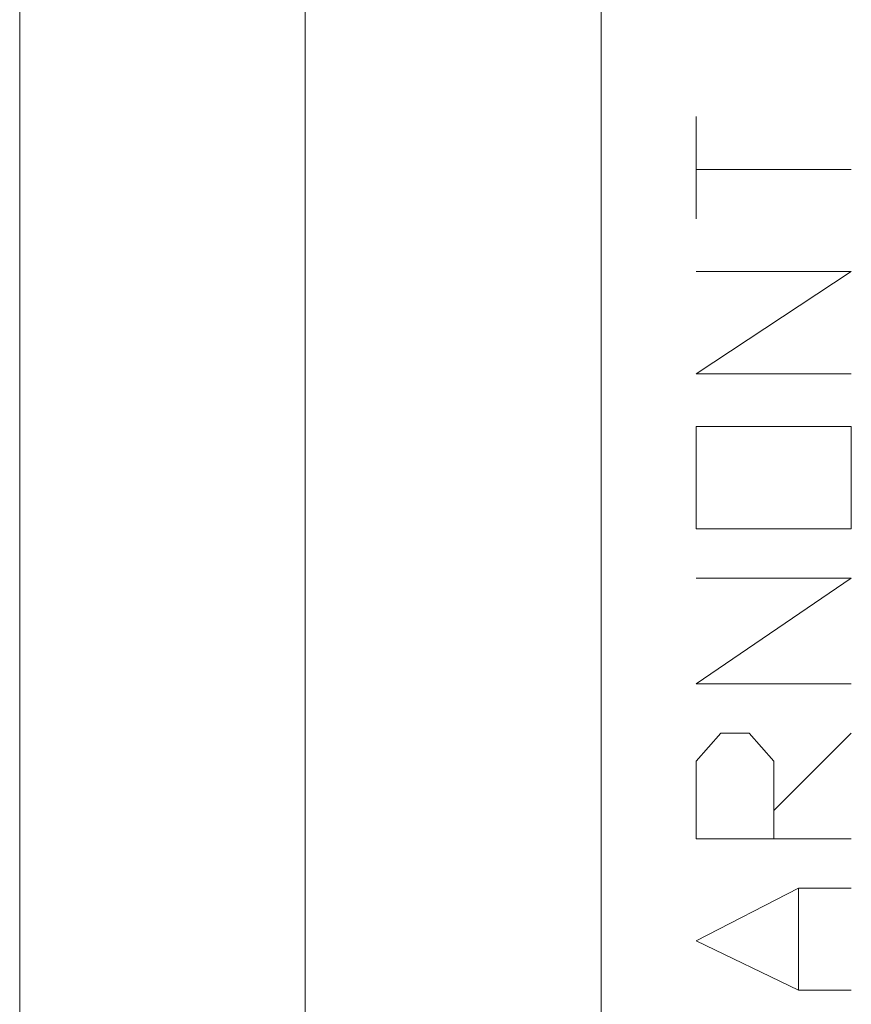
# Model space of a CAD drawing. Units: inches. Extents: x 0.3 to 20.7, y 0.5 to 29.2.
# Drawn here: x 17.2 to 18.2, y 22.5 to 23.7 of the extents above; entities that cross this region are included whole.
import ezdxf

# ---------------------------------------------------------------- set-up
doc = ezdxf.new("R2010")
doc.units = ezdxf.units.IN
doc.header["$MEASUREMENT"] = 0
doc.layers.add('Layer 1', color=7, linetype='Continuous')

msp = doc.modelspace()

# ---------------------------------------------------------------- linework, layer by layer
at = {"layer": 'Layer 1', "color": 7, "lineweight": 9, "true_color": 0xffffff}
for points in [[(17.1958, 28.8629), (17.1958, 20.8534)], [(17.5387, 28.8629), (17.5387, 20.8534)], [(17.8943, 28.8629), (17.8943, 20.8534)], [(18.0086, 23.4569), (18.0086, 23.5797)], [(18.0086, 23.5162), (18.1949, 23.5162)], [(18.1949, 23.2706), (18.0086, 23.2706), (18.1949, 23.3934), (18.0086, 23.3934)], [(18.0086, 23.0844), (18.1949, 23.0844), (18.1949, 23.2071), (18.0086, 23.2071), (18.0086, 23.0844)], [(18.1949, 22.8981), (18.0086, 22.8981), (18.1949, 23.0251), (18.0086, 23.0251)], [(18.1949, 22.7118), (18.0086, 22.7118), (18.0086, 22.805), (18.0382, 22.8388), (18.0721, 22.8388), (18.1017, 22.805), (18.1017, 22.7118)], [(18.1017, 22.7457), (18.1949, 22.8388)], [(18.1949, 22.5298), (18.1314, 22.5298), (18.0086, 22.5891), (18.1314, 22.6526), (18.1949, 22.6526)], [(18.1314, 22.5298), (18.1314, 22.6526)]]:
    msp.add_lwpolyline(points, dxfattribs=at)

doc.saveas('drawing.dxf')
